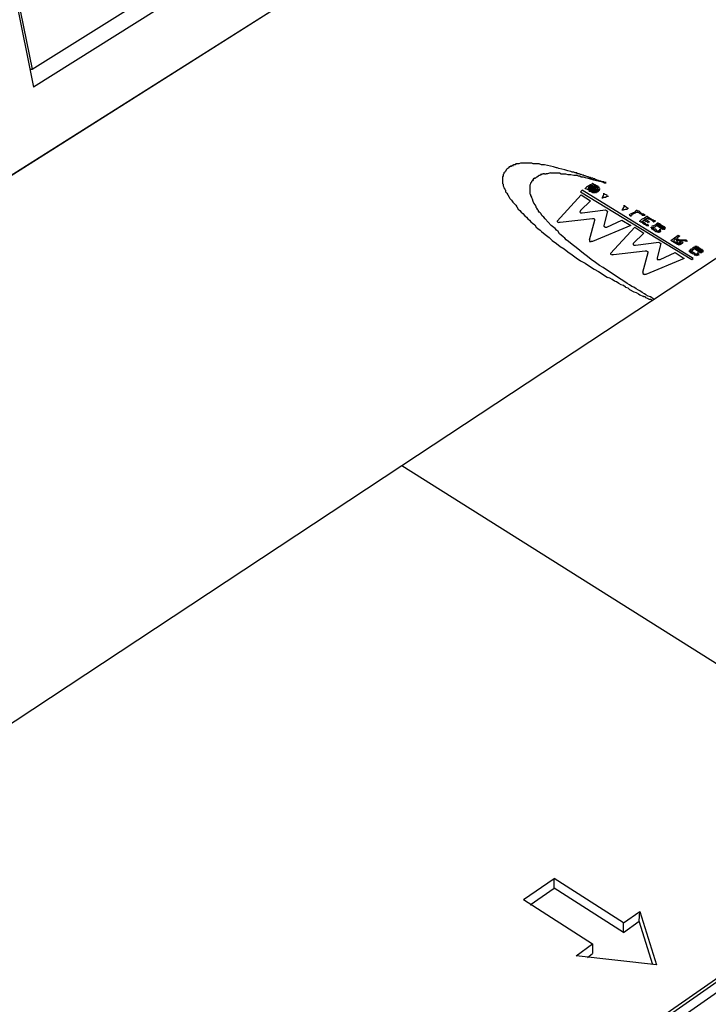
# Model space of a CAD drawing. Units: millimetres. Extents: x 23952 to 24482, y 1563 to 2364.
# Drawn here: x 24362 to 24398, y 1626 to 1676 of the extents above; entities that cross this region are included whole.
import ezdxf

# ---------------------------------------------------------------- set-up
doc = ezdxf.new("R2010")
doc.units = ezdxf.units.MM

# ---------------------------------------------------------------- blocks, each defined once
blk = doc.blocks.new('hdfsgs')
for p, q in [((16.428, 9.696), (16.674, 8.462)), ((16.432, 9.694), (16.67, 8.51)), ((20.182, 9.122), (17.654, 7.454)), ((16.67, 8.51), (17.598, 9.092)), ((17.61, 9.052), (16.674, 8.462)), ((13.71, 6.392), (17.886, 9.032)), ((15.41, 7.466), (17.886, 9.032)), ((16.664, 8.51), (16.67, 8.51)), ((21.846, 8.418), (16.326, 4.57)), ((16.326, 4.542), (21.866, 8.406)), ((17.958, 8.258), (17.956, 8.256)), ((17.96, 8.258), (17.958, 8.258)), ((17.962, 8.258), (17.96, 8.258)), ((17.964, 8.258), (17.962, 8.258)), ((17.966, 8.258), (17.964, 8.258)), ((17.97, 8.26), (17.966, 8.258)), ((17.974, 8.26), (17.97, 8.26)), ((17.978, 8.26), (17.974, 8.26)), ((17.984, 8.26), (17.978, 8.26)), ((17.988, 8.26), (17.984, 8.26)), ((17.992, 8.26), (17.988, 8.26)), ((17.996, 8.26), (17.992, 8.26)), ((18, 8.26), (17.996, 8.26)), ((18.004, 8.258), (18, 8.26)), ((18.008, 8.258), (18.004, 8.258)), ((18.012, 8.258), (18.008, 8.258)), ((18.016, 8.258), (18.012, 8.258)), ((18.02, 8.258), (18.016, 8.258)), ((18.026, 8.256), (18.02, 8.258)), ((17.926, 8.232), (17.924, 8.23)), ((17.928, 8.236), (17.926, 8.234)), ((17.926, 8.234), (17.926, 8.232)), ((17.93, 8.238), (17.928, 8.236)), ((17.932, 8.242), (17.93, 8.238)), ((17.934, 8.244), (17.932, 8.242)), ((17.936, 8.246), (17.934, 8.244)), ((17.938, 8.248), (17.936, 8.246)), ((17.94, 8.25), (17.938, 8.248)), ((17.942, 8.25), (17.94, 8.25)), ((17.944, 8.252), (17.942, 8.25)), ((17.944, 8.254), (17.944, 8.25)), ((17.946, 8.252), (17.944, 8.252)), ((17.948, 8.254), (17.946, 8.252)), ((17.95, 8.254), (17.948, 8.254)), ((17.95, 8.256), (17.95, 8.252)), ((17.952, 8.256), (17.95, 8.254)), ((17.954, 8.256), (17.952, 8.256)), ((17.956, 8.256), (17.954, 8.256)), ((18.024, 8.232), (18.024, 8.228)), ((18.034, 8.256), (18.026, 8.256)), ((18.026, 8.23), (18.028, 8.232)), ((18.028, 8.232), (18.03, 8.232)), ((18.032, 8.232), (18.03, 8.232)), ((18.034, 8.232), (18.032, 8.232)), ((18.042, 8.254), (18.034, 8.256)), ((18.034, 8.232), (18.036, 8.232)), ((18.036, 8.232), (18.038, 8.232)), ((18.042, 8.232), (18.038, 8.232)), ((18.05, 8.252), (18.042, 8.254)), ((18.05, 8.234), (18.042, 8.232)), ((18.058, 8.25), (18.05, 8.252)), ((18.05, 8.234), (18.058, 8.234)), ((18.066, 8.248), (18.058, 8.25)), ((18.058, 8.234), (18.062, 8.234)), ((18.062, 8.234), (18.066, 8.234)), ((18.068, 8.248), (18.066, 8.248)), ((18.066, 8.234), (18.07, 8.234)), ((18.072, 8.246), (18.068, 8.248)), ((18.07, 8.234), (18.074, 8.234)), ((18.08, 8.244), (18.072, 8.246)), ((18.074, 8.234), (18.078, 8.232)), ((18.078, 8.232), (18.082, 8.232)), ((18.088, 8.242), (18.08, 8.244)), ((18.082, 8.232), (18.09, 8.232)), ((18.096, 8.24), (18.088, 8.242)), ((18.09, 8.232), (18.096, 8.23)), ((18.104, 8.238), (18.096, 8.24)), ((18.108, 8.236), (18.104, 8.238)), ((18.112, 8.236), (18.108, 8.236)), ((18.116, 8.234), (18.112, 8.236)), ((18.12, 8.234), (18.116, 8.234)), ((18.122, 8.232), (18.12, 8.234)), ((18.126, 8.232), (18.122, 8.232)), ((18.13, 8.23), (18.126, 8.232)), ((17.924, 8.226), (17.922, 8.224)), ((17.922, 8.224), (17.922, 8.222)), ((17.922, 8.222), (17.922, 8.22)), ((17.922, 8.22), (17.922, 8.216)), ((17.922, 8.216), (17.922, 8.214)), ((17.922, 8.214), (17.922, 8.212)), ((17.922, 8.212), (17.922, 8.21)), ((17.922, 8.21), (17.922, 8.206)), ((17.922, 8.206), (17.924, 8.204)), ((17.924, 8.23), (17.924, 8.226)), ((17.924, 8.204), (17.924, 8.202)), ((17.996, 8.202), (17.998, 8.206)), ((17.998, 8.208), (18, 8.21)), ((17.998, 8.206), (17.998, 8.208)), ((18, 8.212), (18.002, 8.214)), ((18, 8.21), (18, 8.212)), ((18.002, 8.214), (18.004, 8.216)), ((18.002, 8.216), (18.002, 8.212)), ((18.004, 8.216), (18.006, 8.218)), ((18.004, 8.218), (18.004, 8.214)), ((18.006, 8.22), (18.008, 8.22)), ((18.006, 8.218), (18.006, 8.22)), ((18.008, 8.22), (18.012, 8.222)), ((18.008, 8.222), (18.008, 8.218)), ((18.012, 8.222), (18.014, 8.224)), ((18.014, 8.224), (18.018, 8.226)), ((18.018, 8.226), (18.02, 8.228)), ((18.02, 8.228), (18.022, 8.228)), ((18.022, 8.228), (18.024, 8.23)), ((18.024, 8.23), (18.026, 8.23)), ((18.096, 8.23), (18.104, 8.23)), ((18.104, 8.23), (18.112, 8.228)), ((18.112, 8.228), (18.116, 8.228)), ((18.116, 8.228), (18.12, 8.228)), ((18.12, 8.228), (18.124, 8.226)), ((18.124, 8.226), (18.128, 8.226)), ((18.128, 8.226), (18.132, 8.224)), ((18.132, 8.23), (18.13, 8.23)), ((18.136, 8.228), (18.132, 8.23)), ((18.132, 8.224), (18.136, 8.224)), ((18.138, 8.228), (18.136, 8.228)), ((18.136, 8.224), (18.142, 8.222)), ((18.14, 8.226), (18.138, 8.228)), ((18.142, 8.226), (18.14, 8.226)), ((18.148, 8.224), (18.142, 8.226)), ((18.142, 8.222), (18.15, 8.22)), ((18.15, 8.224), (18.148, 8.224)), ((18.154, 8.222), (18.15, 8.224)), ((18.15, 8.22), (18.164, 8.216)), ((18.154, 8.224), (18.154, 8.22)), ((18.156, 8.222), (18.154, 8.222)), ((18.158, 8.22), (18.156, 8.222)), ((18.16, 8.204), (18.156, 8.202)), ((18.16, 8.22), (18.158, 8.22)), ((18.162, 8.22), (18.16, 8.22)), ((18.162, 8.206), (18.16, 8.204)), ((18.164, 8.218), (18.162, 8.22)), ((18.176, 8.198), (18.162, 8.206)), ((18.162, 8.206), (18.176, 8.198)), ((18.164, 8.204), (18.162, 8.206)), ((18.166, 8.218), (18.164, 8.218)), ((18.164, 8.216), (18.172, 8.214)), ((18.168, 8.202), (18.164, 8.204)), ((18.168, 8.218), (18.166, 8.218)), ((18.17, 8.216), (18.168, 8.218)), ((18.172, 8.216), (18.17, 8.216)), ((18.176, 8.214), (18.172, 8.216)), ((18.172, 8.214), (18.18, 8.212)), ((18.178, 8.214), (18.176, 8.214)), ((18.182, 8.212), (18.178, 8.214)), ((18.18, 8.212), (18.188, 8.21)), ((18.184, 8.212), (18.182, 8.212)), ((18.188, 8.21), (18.184, 8.212)), ((18.188, 8.21), (18.194, 8.208)), ((18.19, 8.21), (18.188, 8.21)), ((18.19, 8.212), (18.19, 8.208)), ((18.192, 8.21), (18.19, 8.21)), ((18.194, 8.208), (18.192, 8.21)), ((18.194, 8.206), (18.194, 8.21)), ((18.194, 8.21), (18.194, 8.206)), ((18.194, 8.21), (18.194, 8.206)), ((18.196, 8.208), (18.194, 8.208)), ((18.194, 8.208), (18.196, 8.208)), ((18.196, 8.206), (18.196, 8.21)), ((18.196, 8.21), (18.196, 8.206)), ((18.196, 8.206), (18.196, 8.21)), ((18.196, 8.21), (18.196, 8.206)), ((18.196, 8.206), (18.196, 8.21)), ((18.196, 8.21), (18.196, 8.206)), ((17.924, 8.202), (17.924, 8.2)), ((17.924, 8.2), (17.926, 8.196)), ((17.926, 8.196), (17.926, 8.194)), ((17.926, 8.194), (17.928, 8.192)), ((17.928, 8.192), (17.928, 8.19)), ((17.928, 8.19), (17.93, 8.188)), ((17.93, 8.188), (17.93, 8.184)), ((17.93, 8.184), (17.932, 8.182)), ((17.932, 8.182), (17.934, 8.18)), ((17.934, 8.18), (17.936, 8.176)), ((17.996, 8.2), (17.996, 8.202)), ((17.996, 8.198), (17.996, 8.2)), ((17.996, 8.196), (17.996, 8.198)), ((17.996, 8.192), (17.996, 8.196)), ((17.996, 8.19), (17.996, 8.192)), ((17.996, 8.188), (17.996, 8.19)), ((17.996, 8.186), (17.996, 8.188)), ((17.996, 8.182), (17.996, 8.186)), ((17.996, 8.18), (17.996, 8.182)), ((17.996, 8.178), (17.996, 8.18)), ((17.998, 8.176), (17.996, 8.178)), ((18.134, 8.188), (18.13, 8.184)), ((18.13, 8.184), (18.426, 8.004)), ((18.43, 8.006), (18.134, 8.188)), ((18.144, 8.192), (18.142, 8.194)), ((18.146, 8.196), (18.144, 8.194)), ((18.148, 8.19), (18.144, 8.192)), ((18.148, 8.198), (18.146, 8.196)), ((18.152, 8.2), (18.148, 8.198)), ((18.152, 8.188), (18.148, 8.19)), ((18.15, 8.194), (18.15, 8.192)), ((18.152, 8.194), (18.15, 8.194)), ((18.15, 8.192), (18.152, 8.19)), ((18.156, 8.202), (18.152, 8.2)), ((18.152, 8.2), (18.18, 8.194)), ((18.18, 8.194), (18.152, 8.2)), ((18.152, 8.2), (18.18, 8.188)), ((18.18, 8.188), (18.152, 8.2)), ((18.152, 8.2), (18.18, 8.188)), ((18.152, 8.2), (18.176, 8.184)), ((18.176, 8.184), (18.152, 8.2)), ((18.152, 8.2), (18.174, 8.184)), ((18.17, 8.182), (18.152, 8.2)), ((18.152, 8.2), (18.17, 8.182)), ((18.17, 8.182), (18.152, 8.2)), ((18.152, 8.2), (18.17, 8.182)), ((18.152, 8.2), (18.168, 8.182)), ((18.164, 8.182), (18.152, 8.2)), ((18.152, 8.2), (18.164, 8.182)), ((18.16, 8.184), (18.152, 8.2)), ((18.152, 8.2), (18.16, 8.184)), ((18.16, 8.184), (18.152, 8.2)), ((18.152, 8.2), (18.16, 8.184)), ((18.152, 8.2), (18.158, 8.184)), ((18.156, 8.186), (18.152, 8.2)), ((18.154, 8.196), (18.152, 8.194)), ((18.152, 8.19), (18.156, 8.188)), ((18.152, 8.188), (18.154, 8.186)), ((18.156, 8.198), (18.154, 8.196)), ((18.154, 8.184), (18.154, 8.188)), ((18.154, 8.188), (18.154, 8.184)), ((18.154, 8.184), (18.154, 8.188)), ((18.154, 8.188), (18.154, 8.184)), ((18.154, 8.186), (18.156, 8.186)), ((18.158, 8.2), (18.156, 8.198)), ((18.156, 8.186), (18.156, 8.19)), ((18.156, 8.19), (18.156, 8.186)), ((18.156, 8.186), (18.156, 8.19)), ((18.156, 8.19), (18.156, 8.186)), ((18.156, 8.188), (18.158, 8.188)), ((18.156, 8.186), (18.158, 8.184)), ((18.162, 8.2), (18.158, 8.2)), ((18.158, 8.188), (18.16, 8.186)), ((18.158, 8.184), (18.16, 8.184)), ((18.16, 8.184), (18.162, 8.182)), ((18.162, 8.202), (18.162, 8.2)), ((18.162, 8.186), (18.176, 8.192)), ((18.176, 8.192), (18.162, 8.186)), ((18.162, 8.186), (18.176, 8.192)), ((18.176, 8.19), (18.162, 8.186)), ((18.162, 8.186), (18.176, 8.19)), ((18.174, 8.188), (18.162, 8.186)), ((18.162, 8.186), (18.174, 8.188)), ((18.162, 8.184), (18.162, 8.188)), ((18.162, 8.188), (18.162, 8.184)), ((18.162, 8.184), (18.162, 8.188)), ((18.162, 8.188), (18.162, 8.184)), ((18.162, 8.184), (18.162, 8.188)), ((18.162, 8.188), (18.162, 8.184)), ((18.162, 8.184), (18.162, 8.188)), ((18.162, 8.188), (18.162, 8.184)), ((18.162, 8.184), (18.162, 8.188)), ((18.162, 8.188), (18.162, 8.184)), ((18.162, 8.186), (18.172, 8.186)), ((18.17, 8.186), (18.162, 8.186)), ((18.162, 8.186), (18.17, 8.186)), ((18.168, 8.186), (18.162, 8.186)), ((18.162, 8.186), (18.166, 8.184)), ((18.164, 8.186), (18.162, 8.186)), ((18.162, 8.182), (18.164, 8.182)), ((18.168, 8.2), (18.164, 8.202)), ((18.164, 8.186), (18.164, 8.184)), ((18.164, 8.184), (18.166, 8.184)), ((18.164, 8.182), (18.166, 8.182)), ((18.166, 8.184), (18.168, 8.184)), ((18.166, 8.182), (18.168, 8.182)), ((18.172, 8.2), (18.168, 8.202)), ((18.17, 8.198), (18.168, 8.2)), ((18.168, 8.184), (18.168, 8.186)), ((18.17, 8.186), (18.172, 8.186)), ((18.17, 8.182), (18.172, 8.182)), ((18.174, 8.2), (18.172, 8.2)), ((18.172, 8.196), (18.172, 8.198)), ((18.174, 8.196), (18.172, 8.196)), ((18.172, 8.184), (18.174, 8.184)), ((18.172, 8.182), (18.172, 8.184)), ((18.176, 8.198), (18.174, 8.2)), ((18.174, 8.2), (18.176, 8.198)), ((18.176, 8.198), (18.174, 8.2)), ((18.174, 8.198), (18.176, 8.198)), ((18.176, 8.198), (18.174, 8.198)), ((18.174, 8.194), (18.174, 8.196)), ((18.176, 8.194), (18.174, 8.194)), ((18.174, 8.188), (18.176, 8.188)), ((18.176, 8.196), (18.176, 8.2)), ((18.176, 8.2), (18.176, 8.196)), ((18.176, 8.196), (18.176, 8.2)), ((18.176, 8.2), (18.176, 8.196)), ((18.176, 8.196), (18.176, 8.2)), ((18.176, 8.2), (18.176, 8.196)), ((18.176, 8.196), (18.176, 8.2)), ((18.176, 8.2), (18.176, 8.196)), ((18.176, 8.198), (18.178, 8.198)), ((18.176, 8.192), (18.176, 8.194)), ((18.176, 8.19), (18.176, 8.192)), ((18.176, 8.188), (18.176, 8.19)), ((18.176, 8.184), (18.178, 8.186)), ((18.178, 8.196), (18.18, 8.196)), ((18.178, 8.186), (18.18, 8.188)), ((18.18, 8.192), (18.182, 8.192)), ((18.18, 8.19), (18.18, 8.192)), ((18.18, 8.188), (18.18, 8.19)), ((18.192, 8.178), (18.19, 8.174)), ((18.192, 8.176), (18.192, 8.18)), ((18.192, 8.18), (18.192, 8.176)), ((18.194, 8.178), (18.192, 8.178)), ((18.198, 8.176), (18.194, 8.178)), ((17.936, 8.176), (17.94, 8.17)), ((17.94, 8.17), (17.942, 8.166)), ((17.942, 8.166), (17.946, 8.162)), ((17.946, 8.162), (17.95, 8.156)), ((17.95, 8.156), (17.954, 8.152)), ((17.954, 8.152), (17.958, 8.148)), ((17.998, 8.174), (17.998, 8.176)), ((18, 8.17), (17.998, 8.174)), ((18, 8.168), (18, 8.17)), ((18.002, 8.164), (18, 8.168)), ((18.004, 8.158), (18.002, 8.164)), ((18.006, 8.154), (18.004, 8.158)), ((18.01, 8.148), (18.006, 8.154)), ((18.068, 8.106), (18.132, 8.176)), ((18.13, 8.134), (18.156, 8.16)), ((18.132, 8.176), (18.156, 8.16)), ((18.19, 8.174), (18.188, 8.17)), ((18.188, 8.17), (18.188, 8.168)), ((18.188, 8.166), (18.188, 8.17)), ((18.188, 8.17), (18.188, 8.168)), ((18.188, 8.166), (18.188, 8.17)), ((18.188, 8.17), (18.188, 8.166)), ((18.188, 8.166), (18.188, 8.17)), ((18.188, 8.17), (18.188, 8.166)), ((18.188, 8.168), (18.19, 8.17)), ((18.19, 8.17), (18.196, 8.17)), ((18.196, 8.17), (18.2, 8.172)), ((18.202, 8.174), (18.198, 8.176)), ((18.2, 8.172), (18.202, 8.172)), ((18.202, 8.172), (18.204, 8.172)), ((17.958, 8.148), (17.96, 8.144)), ((17.96, 8.144), (17.964, 8.138)), ((17.964, 8.138), (17.968, 8.134)), ((17.968, 8.134), (17.972, 8.13)), ((17.972, 8.13), (17.976, 8.126)), ((17.976, 8.126), (17.982, 8.12)), ((18.012, 8.144), (18.01, 8.148)), ((18.012, 8.142), (18.012, 8.144)), ((18.014, 8.14), (18.012, 8.142)), ((18.016, 8.136), (18.014, 8.14)), ((18.018, 8.134), (18.016, 8.136)), ((18.018, 8.132), (18.018, 8.134)), ((18.02, 8.13), (18.018, 8.132)), ((18.022, 8.128), (18.02, 8.13)), ((18.024, 8.126), (18.022, 8.128)), ((18.028, 8.12), (18.024, 8.126)), ((18.13, 8.134), (18.128, 8.13)), ((18.128, 8.13), (18.13, 8.128)), ((18.13, 8.128), (18.134, 8.128)), ((18.134, 8.128), (18.196, 8.136)), ((18.202, 8.132), (18.192, 8.094)), ((18.196, 8.136), (18.202, 8.132)), ((18.244, 8.142), (18.242, 8.138)), ((18.242, 8.138), (18.242, 8.134)), ((18.242, 8.136), (18.242, 8.138)), ((18.242, 8.138), (18.242, 8.134)), ((18.242, 8.134), (18.242, 8.138)), ((18.242, 8.138), (18.242, 8.134)), ((18.242, 8.134), (18.242, 8.138)), ((18.242, 8.138), (18.242, 8.134)), ((18.242, 8.134), (18.242, 8.138)), ((18.242, 8.138), (18.242, 8.134)), ((18.242, 8.136), (18.244, 8.136)), ((18.246, 8.144), (18.244, 8.142)), ((18.244, 8.136), (18.25, 8.138)), ((18.246, 8.144), (18.246, 8.148)), ((18.246, 8.148), (18.246, 8.144)), ((18.248, 8.146), (18.246, 8.146)), ((18.246, 8.146), (18.246, 8.144)), ((18.252, 8.142), (18.248, 8.146)), ((18.25, 8.138), (18.254, 8.138)), ((18.256, 8.14), (18.252, 8.142)), ((18.254, 8.138), (18.256, 8.14)), ((18.256, 8.14), (18.258, 8.14)), ((18.266, 8.126), (18.262, 8.124)), ((18.27, 8.128), (18.266, 8.126)), ((18.268, 8.124), (18.272, 8.126)), ((18.274, 8.13), (18.27, 8.128)), ((18.272, 8.126), (18.276, 8.128)), ((18.276, 8.132), (18.274, 8.13)), ((18.278, 8.134), (18.276, 8.132)), ((18.276, 8.128), (18.278, 8.13)), ((18.28, 8.134), (18.278, 8.134)), ((18.278, 8.13), (18.28, 8.13)), ((18.282, 8.132), (18.28, 8.134)), ((18.28, 8.13), (18.282, 8.13)), ((18.286, 8.132), (18.282, 8.132)), ((18.282, 8.13), (18.286, 8.128)), ((18.29, 8.128), (18.286, 8.132)), ((18.286, 8.128), (18.288, 8.126)), ((18.288, 8.126), (18.292, 8.124)), ((18.292, 8.126), (18.29, 8.128)), ((18.296, 8.124), (18.292, 8.126)), ((17.982, 8.12), (17.986, 8.116)), ((17.986, 8.116), (17.99, 8.112)), ((17.99, 8.112), (17.994, 8.108)), ((17.994, 8.108), (17.998, 8.104)), ((17.998, 8.104), (18.002, 8.1)), ((18.002, 8.1), (18.008, 8.096)), ((18.032, 8.116), (18.028, 8.12)), ((18.036, 8.112), (18.032, 8.116)), ((18.052, 8.094), (18.036, 8.112)), ((18.068, 8.106), (18.068, 8.104)), ((18.068, 8.104), (18.072, 8.102)), ((18.076, 8.102), (18.072, 8.102)), ((18.162, 8.112), (18.076, 8.102)), ((18.154, 8.056), (18.168, 8.108)), ((18.164, 8.112), (18.162, 8.112)), ((18.166, 8.112), (18.164, 8.112)), ((18.168, 8.11), (18.166, 8.112)), ((18.168, 8.108), (18.168, 8.11)), ((18.2, 8.09), (18.24, 8.108)), ((18.24, 8.108), (18.264, 8.094)), ((18.26, 8.122), (18.262, 8.124)), ((18.264, 8.12), (18.26, 8.122)), ((18.262, 8.12), (18.26, 8.122)), ((18.264, 8.12), (18.262, 8.12)), ((18.266, 8.122), (18.264, 8.12)), ((18.264, 8.118), (18.264, 8.122)), ((18.264, 8.122), (18.264, 8.118)), ((18.266, 8.122), (18.268, 8.124)), ((18.286, 8.106), (18.288, 8.106)), ((18.29, 8.108), (18.288, 8.106)), ((18.288, 8.106), (18.29, 8.104)), ((18.292, 8.11), (18.29, 8.108)), ((18.29, 8.104), (18.294, 8.102)), ((18.292, 8.124), (18.294, 8.122)), ((18.296, 8.112), (18.292, 8.11)), ((18.294, 8.122), (18.296, 8.122)), ((18.294, 8.104), (18.294, 8.106)), ((18.294, 8.106), (18.296, 8.106)), ((18.296, 8.104), (18.294, 8.104)), ((18.294, 8.102), (18.296, 8.1)), ((18.298, 8.124), (18.296, 8.124)), ((18.296, 8.122), (18.298, 8.122)), ((18.3, 8.114), (18.296, 8.112)), ((18.296, 8.106), (18.298, 8.108)), ((18.298, 8.102), (18.296, 8.104)), ((18.296, 8.1), (18.3, 8.098)), ((18.3, 8.122), (18.298, 8.124)), ((18.3, 8.108), (18.298, 8.108)), ((18.302, 8.1), (18.298, 8.102)), ((18.3, 8.12), (18.3, 8.124)), ((18.3, 8.124), (18.3, 8.12)), ((18.304, 8.116), (18.3, 8.114)), ((18.302, 8.11), (18.3, 8.108)), ((18.3, 8.108), (18.304, 8.106)), ((18.302, 8.11), (18.302, 8.112)), ((18.302, 8.112), (18.304, 8.112)), ((18.306, 8.108), (18.302, 8.11)), ((18.304, 8.098), (18.302, 8.1)), ((18.306, 8.118), (18.304, 8.116)), ((18.304, 8.112), (18.306, 8.114)), ((18.304, 8.106), (18.308, 8.104)), ((18.326, 8.106), (18.306, 8.118)), ((18.308, 8.118), (18.306, 8.118)), ((18.306, 8.114), (18.308, 8.114)), ((18.31, 8.106), (18.306, 8.108)), ((18.308, 8.118), (18.31, 8.116)), ((18.308, 8.114), (18.31, 8.112)), ((18.308, 8.104), (18.308, 8.102)), ((18.308, 8.102), (18.31, 8.102)), ((18.31, 8.116), (18.312, 8.114)), ((18.31, 8.112), (18.312, 8.112)), ((18.31, 8.104), (18.31, 8.106)), ((18.312, 8.104), (18.31, 8.104)), ((18.31, 8.104), (18.312, 8.104)), ((18.31, 8.102), (18.31, 8.104)), ((18.316, 8.112), (18.312, 8.114)), ((18.312, 8.112), (18.316, 8.11)), ((18.312, 8.106), (18.312, 8.102)), ((18.312, 8.102), (18.312, 8.106)), ((18.312, 8.106), (18.312, 8.102)), ((18.312, 8.102), (18.312, 8.106)), ((18.312, 8.106), (18.312, 8.102)), ((18.312, 8.102), (18.312, 8.106)), ((18.312, 8.106), (18.312, 8.102)), ((18.32, 8.11), (18.316, 8.112)), ((18.316, 8.11), (18.32, 8.108)), ((18.324, 8.108), (18.32, 8.11)), ((18.32, 8.108), (18.322, 8.106)), ((18.322, 8.106), (18.324, 8.104)), ((18.326, 8.106), (18.324, 8.108)), ((18.324, 8.104), (18.326, 8.104)), ((18.326, 8.104), (18.326, 8.106)), ((18.326, 8.106), (18.328, 8.106)), ((18.328, 8.106), (18.326, 8.106)), ((18.328, 8.104), (18.328, 8.108)), ((18.328, 8.108), (18.328, 8.104)), ((18.334, 8.1), (18.332, 8.098)), ((18.354, 8.086), (18.334, 8.1)), ((18.336, 8.1), (18.334, 8.1)), ((18.336, 8.1), (18.336, 8.096)), ((18.336, 8.096), (18.336, 8.1)), ((18.336, 8.1), (18.336, 8.096)), ((18.356, 8.088), (18.336, 8.1)), ((18.336, 8.1), (18.354, 8.088)), ((18.354, 8.088), (18.336, 8.1)), ((18.336, 8.1), (18.354, 8.088)), ((18.356, 8.088), (18.336, 8.1)), ((18.336, 8.1), (18.338, 8.098)), ((18.34, 8.1), (18.34, 8.096)), ((18.34, 8.1), (18.34, 8.096)), ((18.008, 8.096), (18.012, 8.09)), ((18.012, 8.09), (18.016, 8.086)), ((18.016, 8.086), (18.022, 8.082)), ((18.022, 8.082), (18.026, 8.078)), ((18.026, 8.078), (18.036, 8.07)), ((18.062, 8.086), (18.052, 8.094)), ((18.066, 8.082), (18.062, 8.086)), ((18.07, 8.078), (18.066, 8.082)), ((18.074, 8.072), (18.07, 8.078)), ((18.264, 8.094), (18.162, 8.052)), ((18.192, 8.094), (18.192, 8.092)), ((18.192, 8.092), (18.196, 8.09)), ((18.196, 8.09), (18.2, 8.09)), ((18.21, 8.02), (18.274, 8.09)), ((18.27, 8.046), (18.298, 8.074)), ((18.274, 8.09), (18.298, 8.074)), ((18.3, 8.098), (18.304, 8.096)), ((18.308, 8.096), (18.304, 8.098)), ((18.304, 8.096), (18.306, 8.094)), ((18.308, 8.094), (18.306, 8.094)), ((18.306, 8.094), (18.308, 8.094)), ((18.308, 8.092), (18.308, 8.096)), ((18.308, 8.096), (18.308, 8.092)), ((18.308, 8.092), (18.308, 8.096)), ((18.308, 8.096), (18.308, 8.092)), ((18.308, 8.092), (18.308, 8.096)), ((18.308, 8.096), (18.308, 8.092)), ((18.308, 8.092), (18.308, 8.096)), ((18.308, 8.096), (18.308, 8.092)), ((18.31, 8.096), (18.308, 8.096)), ((18.308, 8.094), (18.31, 8.094)), ((18.31, 8.096), (18.31, 8.094)), ((18.31, 8.092), (18.31, 8.096)), ((18.31, 8.096), (18.31, 8.092)), ((18.31, 8.092), (18.31, 8.096)), ((18.31, 8.096), (18.31, 8.092)), ((18.31, 8.092), (18.31, 8.096)), ((18.31, 8.096), (18.31, 8.092)), ((18.31, 8.092), (18.31, 8.096)), ((18.31, 8.096), (18.31, 8.092)), ((18.318, 8.09), (18.322, 8.088)), ((18.318, 8.09), (18.32, 8.09)), ((18.318, 8.088), (18.318, 8.09)), ((18.322, 8.088), (18.318, 8.088)), ((18.318, 8.088), (18.322, 8.088)), ((18.322, 8.088), (18.318, 8.088)), ((18.318, 8.086), (18.32, 8.086)), ((18.322, 8.092), (18.32, 8.092)), ((18.32, 8.084), (18.322, 8.088)), ((18.322, 8.088), (18.32, 8.084)), ((18.322, 8.084), (18.32, 8.084)), ((18.326, 8.094), (18.322, 8.092)), ((18.322, 8.088), (18.324, 8.09)), ((18.324, 8.086), (18.322, 8.088)), ((18.324, 8.086), (18.322, 8.084)), ((18.322, 8.084), (18.326, 8.082)), ((18.324, 8.09), (18.326, 8.09)), ((18.326, 8.084), (18.324, 8.086)), ((18.33, 8.096), (18.326, 8.094)), ((18.326, 8.09), (18.33, 8.092)), ((18.33, 8.084), (18.326, 8.084)), ((18.326, 8.082), (18.33, 8.078)), ((18.352, 8.084), (18.33, 8.098)), ((18.33, 8.098), (18.354, 8.086)), ((18.352, 8.084), (18.33, 8.098)), ((18.33, 8.098), (18.33, 8.096)), ((18.33, 8.098), (18.354, 8.086)), ((18.35, 8.084), (18.33, 8.096)), ((18.33, 8.096), (18.35, 8.084)), ((18.346, 8.084), (18.33, 8.096)), ((18.35, 8.084), (18.33, 8.096)), ((18.33, 8.092), (18.332, 8.094)), ((18.332, 8.082), (18.33, 8.084)), ((18.33, 8.078), (18.332, 8.078)), ((18.354, 8.086), (18.332, 8.098)), ((18.334, 8.096), (18.332, 8.094)), ((18.334, 8.08), (18.332, 8.082)), ((18.332, 8.076), (18.332, 8.08)), ((18.332, 8.08), (18.332, 8.076)), ((18.332, 8.076), (18.332, 8.08)), ((18.332, 8.08), (18.332, 8.076)), ((18.332, 8.076), (18.332, 8.08)), ((18.332, 8.08), (18.332, 8.076)), ((18.332, 8.078), (18.334, 8.078)), ((18.336, 8.096), (18.334, 8.096)), ((18.336, 8.078), (18.334, 8.08)), ((18.334, 8.076), (18.334, 8.078)), ((18.336, 8.076), (18.334, 8.076)), ((18.336, 8.098), (18.336, 8.094)), ((18.35, 8.088), (18.336, 8.096)), ((18.336, 8.096), (18.338, 8.096)), ((18.338, 8.08), (18.336, 8.078)), ((18.338, 8.076), (18.336, 8.078)), ((18.336, 8.078), (18.338, 8.076)), ((18.336, 8.076), (18.336, 8.078)), ((18.34, 8.098), (18.338, 8.098)), ((18.338, 8.096), (18.34, 8.094)), ((18.34, 8.082), (18.338, 8.08)), ((18.344, 8.08), (18.338, 8.08)), ((18.338, 8.08), (18.344, 8.078)), ((18.344, 8.078), (18.338, 8.08)), ((18.338, 8.08), (18.344, 8.078)), ((18.342, 8.078), (18.338, 8.08)), ((18.338, 8.08), (18.342, 8.078)), ((18.338, 8.076), (18.34, 8.076)), ((18.354, 8.088), (18.34, 8.098)), ((18.34, 8.098), (18.342, 8.096)), ((18.352, 8.09), (18.34, 8.098)), ((18.34, 8.098), (18.352, 8.09)), ((18.34, 8.094), (18.344, 8.092)), ((18.34, 8.084), (18.34, 8.08)), ((18.34, 8.082), (18.342, 8.082)), ((18.342, 8.082), (18.34, 8.082)), ((18.34, 8.076), (18.34, 8.078)), ((18.34, 8.078), (18.342, 8.078)), ((18.346, 8.094), (18.342, 8.096)), ((18.342, 8.084), (18.342, 8.08)), ((18.342, 8.08), (18.342, 8.084)), ((18.342, 8.084), (18.342, 8.08)), ((18.342, 8.08), (18.342, 8.084)), ((18.342, 8.084), (18.342, 8.08)), ((18.342, 8.08), (18.342, 8.082)), ((18.344, 8.08), (18.342, 8.08)), ((18.342, 8.078), (18.344, 8.078)), ((18.346, 8.09), (18.344, 8.092)), ((18.344, 8.078), (18.344, 8.08)), ((18.35, 8.092), (18.346, 8.094)), ((18.348, 8.09), (18.346, 8.09)), ((18.346, 8.086), (18.346, 8.084)), ((18.348, 8.086), (18.346, 8.086)), ((18.35, 8.088), (18.348, 8.09)), ((18.35, 8.088), (18.348, 8.086)), ((18.348, 8.084), (18.35, 8.084)), ((18.352, 8.09), (18.35, 8.092)), ((18.35, 8.086), (18.35, 8.09)), ((18.35, 8.09), (18.35, 8.086)), ((18.35, 8.086), (18.35, 8.09)), ((18.35, 8.09), (18.35, 8.086)), ((18.35, 8.086), (18.35, 8.09)), ((18.35, 8.09), (18.35, 8.086)), ((18.352, 8.092), (18.352, 8.088)), ((18.352, 8.084), (18.354, 8.084)), ((18.354, 8.088), (18.354, 8.09)), ((18.354, 8.088), (18.356, 8.088)), ((18.354, 8.086), (18.354, 8.084)), ((18.036, 8.07), (18.046, 8.062)), ((18.046, 8.062), (18.054, 8.054)), ((18.054, 8.054), (18.066, 8.046)), ((18.078, 8.068), (18.074, 8.072)), ((18.084, 8.064), (18.078, 8.068)), ((18.088, 8.06), (18.084, 8.064)), ((18.092, 8.056), (18.088, 8.06)), ((18.098, 8.052), (18.092, 8.056)), ((18.108, 8.044), (18.098, 8.052)), ((18.154, 8.056), (18.154, 8.052)), ((18.154, 8.052), (18.158, 8.052)), ((18.162, 8.052), (18.158, 8.052)), ((18.276, 8.042), (18.338, 8.05)), ((18.338, 8.05), (18.344, 8.046)), ((18.37, 8.054), (18.39, 8.068)), ((18.388, 8.044), (18.37, 8.054)), ((18.38, 8.056), (18.378, 8.054)), ((18.378, 8.054), (18.378, 8.052)), ((18.378, 8.052), (18.384, 8.05)), ((18.382, 8.058), (18.38, 8.056)), ((18.384, 8.058), (18.382, 8.058)), ((18.384, 8.058), (18.39, 8.046)), ((18.386, 8.058), (18.384, 8.058)), ((18.388, 8.048), (18.384, 8.05)), ((18.394, 8.066), (18.386, 8.06)), ((18.386, 8.06), (18.392, 8.056)), ((18.39, 8.054), (18.386, 8.058)), ((18.388, 8.048), (18.388, 8.046)), ((18.39, 8.068), (18.394, 8.066)), ((18.394, 8.052), (18.39, 8.054)), ((18.39, 8.046), (18.396, 8.052)), ((18.39, 8.044), (18.39, 8.048)), ((18.39, 8.048), (18.39, 8.044)), ((18.392, 8.056), (18.41, 8.056)), ((18.392, 8.046), (18.396, 8.05)), ((18.396, 8.05), (18.392, 8.046)), ((18.392, 8.046), (18.396, 8.05)), ((18.398, 8.05), (18.392, 8.046)), ((18.392, 8.046), (18.398, 8.05)), ((18.396, 8.048), (18.392, 8.046)), ((18.392, 8.046), (18.396, 8.048)), ((18.392, 8.048), (18.392, 8.044)), ((18.392, 8.044), (18.392, 8.048)), ((18.392, 8.048), (18.392, 8.044)), ((18.392, 8.044), (18.392, 8.048)), ((18.392, 8.048), (18.392, 8.044)), ((18.392, 8.044), (18.392, 8.048)), ((18.392, 8.048), (18.392, 8.044)), ((18.392, 8.044), (18.392, 8.048)), ((18.392, 8.048), (18.392, 8.044)), ((18.396, 8.052), (18.394, 8.052)), ((18.394, 8.046), (18.396, 8.048)), ((18.394, 8.048), (18.394, 8.044)), ((18.398, 8.05), (18.396, 8.05)), ((18.396, 8.048), (18.398, 8.048)), ((18.398, 8.056), (18.398, 8.052)), ((18.414, 8.052), (18.398, 8.054)), ((18.398, 8.054), (18.4, 8.052)), ((18.398, 8.048), (18.398, 8.05)), ((18.4, 8.052), (18.402, 8.048)), ((18.402, 8.048), (18.4, 8.046)), ((18.41, 8.056), (18.414, 8.052)), ((18.066, 8.046), (18.076, 8.038)), ((18.076, 8.038), (18.086, 8.032)), ((18.086, 8.032), (18.096, 8.024)), ((18.096, 8.024), (18.108, 8.016)), ((18.118, 8.036), (18.108, 8.044)), ((18.128, 8.028), (18.118, 8.036)), ((18.138, 8.02), (18.128, 8.028)), ((18.302, 8.026), (18.218, 8.016)), ((18.27, 8.046), (18.27, 8.044)), ((18.27, 8.044), (18.272, 8.042)), ((18.272, 8.042), (18.276, 8.042)), ((18.296, 7.97), (18.31, 8.022)), ((18.306, 8.026), (18.302, 8.026)), ((18.308, 8.024), (18.306, 8.026)), ((18.31, 8.024), (18.308, 8.024)), ((18.31, 8.022), (18.31, 8.024)), ((18.344, 8.046), (18.334, 8.008)), ((18.342, 8.004), (18.382, 8.022)), ((18.382, 8.022), (18.406, 8.006)), ((18.388, 8.046), (18.39, 8.046)), ((18.392, 8.042), (18.388, 8.044)), ((18.39, 8.046), (18.392, 8.046)), ((18.392, 8.046), (18.394, 8.046)), ((18.394, 8.046), (18.392, 8.046)), ((18.392, 8.046), (18.394, 8.046)), ((18.394, 8.046), (18.392, 8.046)), ((18.392, 8.046), (18.394, 8.046)), ((18.396, 8.044), (18.392, 8.042)), ((18.4, 8.046), (18.396, 8.044)), ((18.424, 8.026), (18.418, 8.026)), ((18.418, 8.026), (18.424, 8.026)), ((18.424, 8.026), (18.42, 8.028)), ((18.422, 8.028), (18.42, 8.028)), ((18.42, 8.026), (18.424, 8.026)), ((18.42, 8.026), (18.42, 8.024)), ((18.42, 8.024), (18.422, 8.024)), ((18.424, 8.03), (18.422, 8.03)), ((18.422, 8.03), (18.422, 8.028)), ((18.422, 8.024), (18.424, 8.026)), ((18.424, 8.026), (18.422, 8.024)), ((18.422, 8.024), (18.424, 8.026)), ((18.424, 8.026), (18.422, 8.024)), ((18.422, 8.024), (18.422, 8.022)), ((18.422, 8.022), (18.424, 8.022)), ((18.426, 8.032), (18.424, 8.03)), ((18.424, 8.026), (18.426, 8.028)), ((18.426, 8.024), (18.424, 8.026)), ((18.424, 8.022), (18.428, 8.02)), ((18.43, 8.036), (18.426, 8.032)), ((18.426, 8.028), (18.428, 8.028)), ((18.428, 8.024), (18.426, 8.024)), ((18.428, 8.028), (18.43, 8.03)), ((18.43, 8.022), (18.428, 8.024)), ((18.452, 8.022), (18.43, 8.036)), ((18.43, 8.036), (18.452, 8.022)), ((18.43, 8.036), (18.448, 8.022)), ((18.432, 8.036), (18.43, 8.036)), ((18.43, 8.03), (18.432, 8.032)), ((18.434, 8.02), (18.43, 8.022)), ((18.454, 8.022), (18.432, 8.036)), ((18.432, 8.036), (18.454, 8.022)), ((18.456, 8.024), (18.432, 8.036)), ((18.432, 8.036), (18.456, 8.024)), ((18.434, 8.036), (18.432, 8.036)), ((18.436, 8.034), (18.432, 8.032)), ((18.434, 8.038), (18.434, 8.036)), ((18.436, 8.038), (18.434, 8.038)), ((18.436, 8.038), (18.456, 8.026)), ((18.456, 8.026), (18.436, 8.038)), ((18.436, 8.038), (18.456, 8.028)), ((18.456, 8.028), (18.436, 8.038)), ((18.438, 8.036), (18.436, 8.034)), ((18.452, 8.026), (18.436, 8.034)), ((18.438, 8.034), (18.438, 8.038)), ((18.438, 8.038), (18.438, 8.034)), ((18.438, 8.034), (18.438, 8.038)), ((18.438, 8.038), (18.438, 8.034)), ((18.456, 8.028), (18.438, 8.038)), ((18.44, 8.038), (18.438, 8.038)), ((18.438, 8.034), (18.438, 8.036)), ((18.438, 8.034), (18.44, 8.034)), ((18.44, 8.036), (18.44, 8.038)), ((18.442, 8.036), (18.44, 8.036)), ((18.44, 8.034), (18.442, 8.032)), ((18.442, 8.038), (18.442, 8.034)), ((18.442, 8.034), (18.442, 8.038)), ((18.442, 8.038), (18.442, 8.034)), ((18.442, 8.036), (18.444, 8.036)), ((18.454, 8.028), (18.442, 8.036)), ((18.442, 8.036), (18.454, 8.028)), ((18.442, 8.032), (18.444, 8.03)), ((18.442, 8.022), (18.442, 8.018)), ((18.442, 8.018), (18.442, 8.022)), ((18.442, 8.022), (18.442, 8.018)), ((18.442, 8.018), (18.442, 8.022)), ((18.442, 8.022), (18.442, 8.018)), ((18.442, 8.018), (18.442, 8.022)), ((18.442, 8.022), (18.442, 8.018)), ((18.442, 8.018), (18.442, 8.022)), ((18.442, 8.022), (18.442, 8.018)), ((18.448, 8.032), (18.444, 8.036)), ((18.448, 8.03), (18.444, 8.03)), ((18.452, 8.03), (18.448, 8.032)), ((18.45, 8.028), (18.448, 8.03)), ((18.45, 8.024), (18.448, 8.024)), ((18.448, 8.022), (18.45, 8.022)), ((18.452, 8.026), (18.45, 8.028)), ((18.452, 8.026), (18.45, 8.024)), ((18.45, 8.022), (18.452, 8.022)), ((18.454, 8.03), (18.452, 8.03)), ((18.452, 8.024), (18.452, 8.028)), ((18.452, 8.028), (18.452, 8.024)), ((18.452, 8.024), (18.452, 8.028)), ((18.452, 8.028), (18.452, 8.024)), ((18.452, 8.024), (18.452, 8.028)), ((18.452, 8.028), (18.452, 8.024)), ((18.454, 8.03), (18.454, 8.026)), ((18.454, 8.028), (18.456, 8.028)), ((18.456, 8.024), (18.454, 8.024)), ((18.454, 8.022), (18.454, 8.024)), ((18.456, 8.026), (18.456, 8.028)), ((18.456, 8.024), (18.456, 8.026)), ((18.108, 8.016), (18.118, 8.008)), ((18.118, 8.008), (18.13, 8)), ((18.13, 8), (18.142, 7.994)), ((18.148, 8.012), (18.138, 8.02)), ((18.158, 8.004), (18.148, 8.012)), ((18.17, 7.996), (18.158, 8.004)), ((18.18, 7.988), (18.17, 7.996)), ((18.21, 8.02), (18.21, 8.018)), ((18.21, 8.018), (18.214, 8.016)), ((18.218, 8.016), (18.214, 8.016)), ((18.406, 8.006), (18.304, 7.964)), ((18.334, 8.008), (18.334, 8.004)), ((18.334, 8.004), (18.338, 8.004)), ((18.338, 8.004), (18.342, 8.004)), ((18.426, 8.004), (18.43, 8.006)), ((18.428, 8.02), (18.432, 8.018)), ((18.432, 8.018), (18.434, 8.016)), ((18.436, 8.018), (18.434, 8.02)), ((18.434, 8.014), (18.434, 8.018)), ((18.434, 8.018), (18.434, 8.014)), ((18.434, 8.014), (18.434, 8.018)), ((18.434, 8.018), (18.434, 8.014)), ((18.434, 8.014), (18.434, 8.018)), ((18.434, 8.018), (18.434, 8.014)), ((18.434, 8.016), (18.436, 8.016)), ((18.438, 8.018), (18.436, 8.018)), ((18.436, 8.016), (18.438, 8.014)), ((18.438, 8.016), (18.438, 8.018)), ((18.446, 8.018), (18.438, 8.018)), ((18.438, 8.018), (18.446, 8.018)), ((18.438, 8.018), (18.444, 8.016)), ((18.444, 8.016), (18.438, 8.018)), ((18.438, 8.018), (18.444, 8.016)), ((18.442, 8.016), (18.438, 8.018)), ((18.44, 8.018), (18.438, 8.018)), ((18.438, 8.016), (18.44, 8.014)), ((18.438, 8.016), (18.438, 8.014)), ((18.438, 8.014), (18.438, 8.016)), ((18.438, 8.016), (18.438, 8.014)), ((18.442, 8.02), (18.44, 8.018)), ((18.44, 8.014), (18.442, 8.016)), ((18.444, 8.018), (18.442, 8.02)), ((18.446, 8.018), (18.444, 8.018)), ((18.444, 8.016), (18.446, 8.016)), ((18.142, 7.994), (18.154, 7.986)), ((18.154, 7.986), (18.166, 7.978)), ((18.166, 7.978), (18.178, 7.972)), ((18.178, 7.972), (18.19, 7.964)), ((18.19, 7.982), (18.18, 7.988)), ((18.202, 7.974), (18.19, 7.982)), ((18.214, 7.966), (18.202, 7.974)), ((18.296, 7.97), (18.296, 7.966)), ((18.19, 7.964), (18.202, 7.956)), ((18.208, 7.954), (18.202, 7.956)), ((18.214, 7.95), (18.208, 7.954)), ((18.226, 7.958), (18.214, 7.966)), ((18.22, 7.946), (18.214, 7.95)), ((18.226, 7.944), (18.22, 7.946)), ((18.238, 7.95), (18.226, 7.958)), ((18.232, 7.94), (18.226, 7.944)), ((18.248, 7.944), (18.238, 7.95)), ((18.254, 7.94), (18.248, 7.944)), ((18.296, 7.966), (18.3, 7.964)), ((18.304, 7.964), (18.3, 7.964)), ((18.238, 7.936), (18.232, 7.94)), ((18.244, 7.934), (18.238, 7.936)), ((18.25, 7.93), (18.244, 7.934)), ((18.25, 7.93), (18.256, 7.928)), ((18.26, 7.936), (18.254, 7.94)), ((18.256, 7.928), (18.26, 7.924)), ((18.266, 7.932), (18.26, 7.936)), ((18.26, 7.924), (18.272, 7.918)), ((18.272, 7.93), (18.266, 7.932)), ((18.278, 7.926), (18.272, 7.93)), ((18.272, 7.918), (18.278, 7.916)), ((18.284, 7.922), (18.278, 7.926)), ((18.278, 7.916), (18.284, 7.912)), ((18.288, 7.92), (18.284, 7.922)), ((18.294, 7.916), (18.288, 7.92)), ((18.3, 7.912), (18.294, 7.916)), ((18.284, 7.912), (18.288, 7.91)), ((18.288, 7.91), (18.296, 7.906)), ((18.298, 7.904), (18.296, 7.906)), ((18.302, 7.904), (18.298, 7.904)), ((18.304, 7.91), (18.3, 7.912)), ((18.302, 7.904), (18.304, 7.902)), ((18.31, 7.906), (18.304, 7.91)), ((18.308, 7.9), (18.304, 7.902)), ((18.312, 7.898), (18.308, 7.9)), ((18.316, 7.904), (18.31, 7.906)), ((18.312, 7.898), (18.316, 7.898)), ((18.32, 7.902), (18.316, 7.904)), ((18.316, 7.898), (18.32, 7.896)), ((18.322, 7.9), (18.32, 7.902)), ((18.32, 7.896), (18.322, 7.894)), ((18.326, 7.898), (18.322, 7.9)), ((18.326, 7.896), (18.326, 7.898)), ((17.654, 7.454), (14.854, 5.606)), ((19.124, 6.53), (17.654, 7.454)), ((19.124, 6.53), (16.326, 4.58)), ((17.978, 6.3), (18.06, 6.356)), ((18.244, 6.238), (18.06, 6.356)), ((18.06, 6.33), (18.06, 6.356)), ((17.996, 6.286), (18.06, 6.33)), ((18.244, 6.212), (18.06, 6.33)), ((17.978, 6.3), (18.162, 6.182)), ((18.244, 6.238), (18.288, 6.268)), ((18.286, 6.242), (18.288, 6.268)), ((18.288, 6.268), (18.332, 6.126)), ((18.244, 6.212), (18.286, 6.242)), ((18.322, 6.126), (18.286, 6.242)), ((18.244, 6.212), (18.244, 6.238)), ((18.118, 6.15), (18.162, 6.182)), ((18.162, 6.182), (18.162, 6.156)), ((18.332, 6.126), (18.118, 6.15)), ((18.148, 6.146), (18.162, 6.156))]:
    blk.add_line(p, q)

msp = doc.modelspace()

# ---------------------------------------------------------------- block references
at = {"xscale": 19.28870774955431, "yscale": 19.28870774955431, "zscale": 19.28870774955431}
msp.add_blockref('hdfsgs', (24041.57, 1509.683), dxfattribs=at)

doc.saveas('drawing.dxf')
